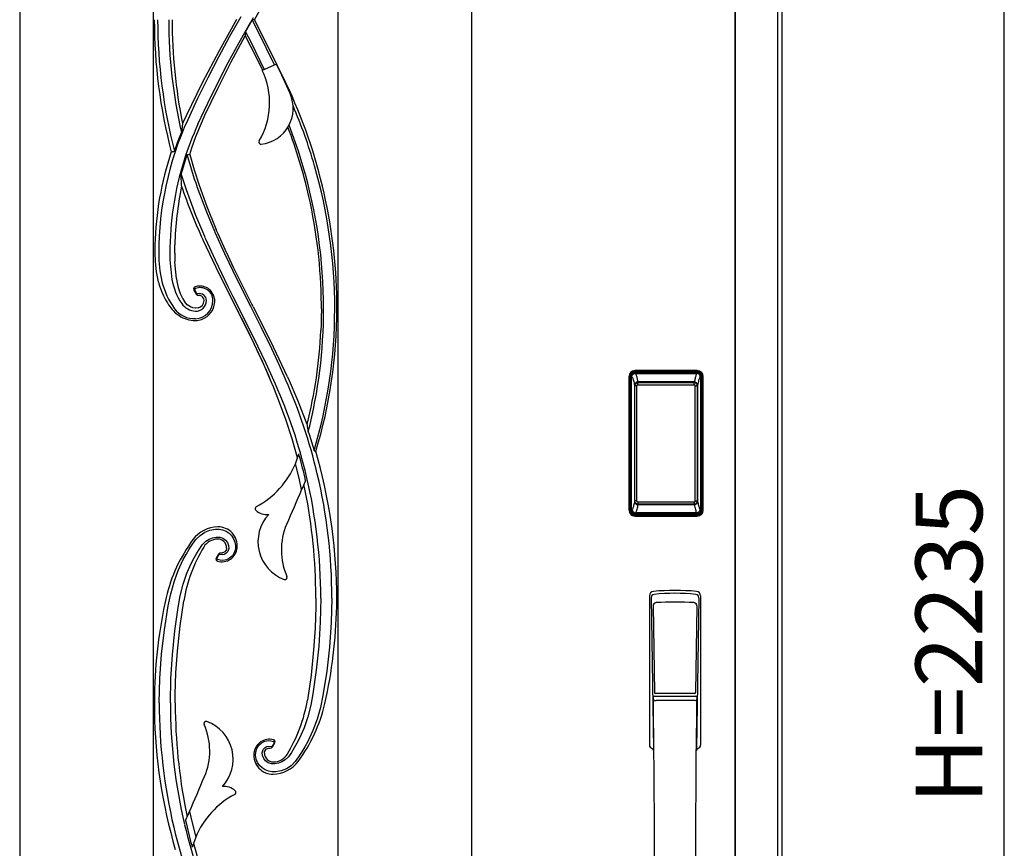
# Model space of a CAD drawing. Extents: x 0 to 27500, y 0 to 20000.
# Drawn here: x 12006 to 12891, y 1745 to 2490 of the extents above; entities that cross this region are included whole.
import ezdxf
from ezdxf.enums import TextEntityAlignment as Align

# ---------------------------------------------------------------- set-up
doc = ezdxf.new("R2010")
doc.units = 0
for name, color, linetype in [('YKK_A1', 4, 'CONTINUOUS'), ('YKK_A2', 3, 'CONTINUOUS'), ('YKK_N1', 2, 'CONTINUOUS')]:
    doc.layers.add(name, color=color, linetype=linetype)

msp = doc.modelspace()

# ---------------------------------------------------------------- linework, layer by layer
at = {"layer": 'YKK_A1'}
for p, q in [((12649.5, 832.25), (12649.5, 3039.25)), ((12006.5, 3011.25), (12006.5, 834.25)), ((12126.5, 3011.25), (12126.5, 834.25)), ((12292.5, 3011.25), (12292.5, 834.25)), ((12412.5, 3011.25), (12412.5, 834.25)), ((12217.47, 2489.75), (12233.34, 2518.21)), ((12201.49, 2490.05), (12185.83, 2461.96)), ((12205.15, 2492.4), (12195.17, 2474.73)), ((12203.7, 2469.49), (12213.81, 2487.4)), ((12209.49, 2479.08), (12215.38, 2489.43)), ((12216.25, 2491.65), (12213.81, 2487.4)), ((12215.38, 2489.43), (12215.39, 2489.39)), ((12215.39, 2489.39), (12220.12, 2480.29)), ((12231.07, 2463.23), (12217.47, 2489.75)), ((12209.49, 2479.08), (12214.46, 2469.36)), ((12220.12, 2480.29), (12235.55, 2449.12)), ((12195.17, 2474.73), (12185.23, 2456.34)), ((12193.93, 2451.4), (12203.7, 2469.49)), ((12196.52, 2451.9), (12209.22, 2475.28)), ((12209.22, 2475.28), (12218.63, 2456.81)), ((12214.46, 2469.36), (12226.38, 2445.13)), ((12185.83, 2461.96), (12170.66, 2433.13)), ((12245.84, 2432.99), (12231.07, 2463.23)), ((12185.23, 2456.34), (12175.65, 2437.75)), ((12184.46, 2428.18), (12196.52, 2451.9)), ((12218.63, 2456.81), (12224.77, 2444.43)), ((12184.53, 2433.15), (12193.93, 2451.4)), ((12237.39, 2449.92), (12224.55, 2444.33)), ((12175.65, 2437.75), (12166.41, 2418.96)), ((12170.66, 2433.13), (12156.02, 2403.55)), ((12173.04, 2404.13), (12184.46, 2428.18)), ((12175.48, 2414.72), (12184.53, 2433.15)), ((12166.41, 2418.96), (12157.55, 2399.99)), ((12166.65, 2395.84), (12175.48, 2414.72)), ((12156.01, 2403.55), (12152.84, 2396.71)), ((12164.97, 2384.8), (12170.73, 2398.99)), ((12170.73, 2398.99), (12173.03, 2404.13)), ((12152.21, 2391.24), (12151.89, 2388.46)), ((12152.53, 2393.88), (12152.21, 2391.24)), ((12152.84, 2396.71), (12152.53, 2393.88)), ((12257.03, 2371.55), (12248.57, 2395.12)), ((12148.44, 2379.48), (12151.89, 2388.46)), ((12161.34, 2374.6), (12164.97, 2384.8)), ((12145.71, 2371.64), (12148.44, 2379.48)), ((12159.43, 2368.7), (12161.34, 2374.6)), ((12156.6, 2368.35), (12151.54, 2351.31)), ((12156.79, 2368.94), (12156.6, 2368.35)), ((12156.79, 2368.94), (12163.44, 2346.92)), ((12159.43, 2368.7), (12163.36, 2354.84)), ((12261.07, 2358.6), (12257.03, 2371.55)), ((12163.36, 2354.84), (12167.71, 2341.18)), ((12156.29, 2336.86), (12151.54, 2351.31)), ((12151.7, 2347.53), (12151.54, 2351.31)), ((12151.87, 2343.87), (12151.7, 2347.53)), ((12163.44, 2346.92), (12164.71, 2343.12)), ((12152.02, 2340.08), (12151.87, 2343.87)), ((12164.9, 2313.74), (12156.29, 2336.86)), ((12164.71, 2343.12), (12165.74, 2340.14)), ((12165.74, 2340.14), (12165.83, 2339.87)), ((12165.83, 2339.87), (12174.3, 2317.17)), ((12167.71, 2341.18), (12174.57, 2322.06)), ((12174.57, 2322.06), (12182.19, 2303.4)), ((12172.77, 2294.97), (12164.9, 2313.74)), ((12174.3, 2317.17), (12181.65, 2299.63)), ((12182.19, 2303.4), (12183.06, 2301.41)), ((12183.24, 2301), (12183.06, 2301.41)), ((12184.87, 2297.32), (12183.24, 2301)), ((12171.68, 2291.01), (12171.04, 2292.39)), ((12173.24, 2293.92), (12172.77, 2294.97)), ((12173.84, 2292.57), (12173.24, 2293.92)), ((12182.47, 2273.6), (12173.84, 2292.57)), ((12181.65, 2299.63), (12181.8, 2299.28)), ((12181.8, 2299.28), (12181.92, 2299.01)), ((12181.92, 2299.01), (12190.59, 2279.84)), ((12192.5, 2280.48), (12184.87, 2297.32)), ((12127.98, 2287.4), (12127.88, 2279.9)), ((12145.88, 2280.31), (12145.97, 2287.4)), ((12185.79, 2261.42), (12171.68, 2291.01)), ((12127.88, 2279.9), (12128.15, 2272.4)), ((12145.88, 2279.9), (12145.88, 2280.31)), ((12145.88, 2279.9), (12146.04, 2272.4)), ((12190.59, 2279.84), (12201.99, 2255.89)), ((12192.63, 2280.2), (12192.5, 2280.48)), ((12198.81, 2267.04), (12192.63, 2280.2)), ((12128.15, 2272.4), (12129.23, 2263.22)), ((12146.24, 2268.51), (12146.04, 2272.4)), ((12147.32, 2257.16), (12146.24, 2268.51)), ((12193.84, 2249.8), (12182.47, 2273.6)), ((12215.09, 2234.28), (12198.81, 2267.04)), ((12129.23, 2263.22), (12131.11, 2254.17)), ((12202.55, 2228.06), (12185.79, 2261.42)), ((12131.11, 2254.17), (12131.14, 2254.05)), ((12131.14, 2254.05), (12131.47, 2252.81)), ((12164.05, 2249.6), (12164.13, 2249.63)), ((12166.43, 2250.21), (12164.13, 2249.63)), ((12169.18, 2250.36), (12166.43, 2250.21)), ((12198.41, 2240.6), (12193.84, 2249.8)), ((12201.99, 2255.89), (12213.92, 2232.2)), ((12163.07, 2246.77), (12163.03, 2246.84)), ((12163.07, 2246.77), (12165.24, 2243)), ((12180.74, 2242.35), (12178.54, 2245.83)), ((12181.76, 2238.36), (12180.74, 2242.35)), ((12204.32, 2228.98), (12198.41, 2240.6)), ((12139.39, 2235.19), (12140.39, 2233.69)), ((12140.39, 2233.69), (12143.6, 2229.42)), ((12156.96, 2233.66), (12154.6, 2236.49)), ((12160.04, 2231.62), (12156.96, 2233.66)), ((12162.17, 2230.85), (12160.04, 2231.62)), ((12164.14, 2230.49), (12162.17, 2230.85)), ((12164.46, 2230.46), (12164.14, 2230.49)), ((12166.99, 2230.71), (12164.48, 2230.45)), ((12172.16, 2237.77), (12172.17, 2237.4)), ((12179.69, 2228.59), (12180.99, 2231.61)), ((12180.99, 2231.61), (12181.81, 2236.25)), ((12181.82, 2237.4), (12181.76, 2238.36)), ((12181.81, 2236.25), (12181.82, 2237.37)), ((12213.92, 2232.2), (12223.52, 2213.25)), ((12215.67, 2233.16), (12215.09, 2234.28)), ((12215.7, 2233.12), (12215.67, 2233.16)), ((12216.34, 2231.88), (12215.7, 2233.12)), ((12216.34, 2231.88), (12231, 2202.8)), ((12277.68, 2229.9), (12277.66, 2233.98)), ((12143.6, 2229.42), (12144.09, 2228.82)), ((12144.09, 2228.82), (12144.51, 2228.33)), ((12144.51, 2228.33), (12146.3, 2226.49)), ((12146.3, 2226.49), (12149.7, 2223.81)), ((12170.01, 2220.4), (12173, 2221.75)), ((12173, 2221.75), (12175.06, 2223.13)), ((12175.06, 2223.13), (12176.91, 2224.79)), ((12176.91, 2224.79), (12179.69, 2228.59)), ((12202.55, 2228.06), (12203.26, 2226.68)), ((12203.26, 2226.68), (12202.55, 2228.06)), ((12203.29, 2226.63), (12203.26, 2226.68)), ((12203.27, 2226.68), (12203.26, 2226.68)), ((12203.27, 2226.67), (12203.27, 2226.68)), ((12203.27, 2226.66), (12203.27, 2226.67)), ((12203.28, 2226.66), (12203.27, 2226.66)), ((12203.28, 2226.65), (12203.28, 2226.66)), ((12203.29, 2226.64), (12203.28, 2226.65)), ((12203.28, 2226.65), (12203.28, 2226.65)), ((12203.29, 2226.63), (12203.29, 2226.64)), ((12203.83, 2225.58), (12203.29, 2226.63)), ((12215.16, 2202.88), (12203.83, 2225.58)), ((12205.04, 2227.6), (12204.32, 2228.98)), ((12216.77, 2204.33), (12205.04, 2227.6)), ((12277.6, 2221.41), (12277.44, 2215.64)), ((12277.61, 2221.96), (12277.6, 2221.41)), ((12277.68, 2229.9), (12277.61, 2221.96)), ((12223.52, 2213.25), (12232.78, 2194.14)), ((12277.44, 2215.64), (12277.24, 2210.57)), ((12227.97, 2180.83), (12216.77, 2204.33)), ((12225.85, 2179.89), (12215.16, 2202.88)), ((12232.15, 2200.47), (12231, 2202.8)), ((12247.24, 2168.86), (12232.15, 2200.47)), ((12232.78, 2194.14), (12239.66, 2179.35)), ((12233.77, 2161.67), (12225.85, 2179.89)), ((12236.37, 2162.29), (12227.97, 2180.83)), ((12239.66, 2179.35), (12244.93, 2167.67)), ((12247.24, 2168.86), (12247.92, 2167.41)), ((12233.96, 2161.22), (12233.77, 2161.67)), ((12240.14, 2145.86), (12233.96, 2161.22)), ((12244.93, 2167.67), (12245.26, 2166.92)), ((12245.26, 2166.92), (12245.52, 2166.34)), ((12247.92, 2167.41), (12248.01, 2167.2)), ((12256.86, 2146.84), (12248.01, 2167.2)), ((12245.79, 2130.32), (12240.14, 2145.86)), ((12264.81, 2125.89), (12256.86, 2146.84)), ((12251.35, 2113.21), (12245.79, 2130.32)), ((12265.92, 2119.26), (12266.57, 2117.3)), ((12266.57, 2117.3), (12271.18, 2102.53)), ((12256.28, 2095.88), (12251.35, 2113.21)), ((12254.31, 2090.64), (12257.43, 2099.61)), ((12271.18, 2102.53), (12271.67, 2101.9)), ((12271.67, 2101.9), (12272.12, 2101.54)), ((12272.12, 2101.54), (12272.48, 2101.53)), ((12272.48, 2101.53), (12272.61, 2101.67)), ((12257.57, 2077.71), (12254.31, 2090.64)), ((12259.88, 2067.4), (12257.57, 2077.71)), ((12263.43, 2075.7), (12260.88, 2069.68)), ((12261.94, 2072.13), (12261.94, 2072.14)), ((12263.43, 2075.7), (12262.7, 2078.93)), ((12260.88, 2069.68), (12259.88, 2067.4)), ((12168.58, 2026.31), (12172.82, 2029.08)), ((12172.82, 2029.08), (12177.47, 2030.93)), ((12177.47, 2030.93), (12182.35, 2031.85)), ((12182.35, 2031.85), (12185.67, 2031.9)), ((12185.67, 2031.9), (12188.92, 2031.33)), ((12188.92, 2031.33), (12191.95, 2030.12)), ((12191.95, 2030.12), (12194.65, 2028.33)), ((12194.65, 2028.33), (12196.94, 2026.02)), ((12158.85, 2013.83), (12161.77, 2018.33)), ((12161.77, 2018.33), (12164.89, 2022.66)), ((12164.89, 2022.66), (12168.58, 2026.31)), ((12168.28, 2014.38), (12170.92, 2018.19)), ((12170.92, 2018.19), (12173.76, 2020.98)), ((12173.76, 2020.98), (12176.78, 2022.89)), ((12176.78, 2022.89), (12179.92, 2024.09)), ((12179.92, 2024.09), (12183.11, 2024.68)), ((12183.11, 2024.68), (12186.3, 2024.6)), ((12186.3, 2024.6), (12189.14, 2023.64)), ((12189.14, 2023.64), (12191.47, 2021.95)), ((12191.47, 2021.95), (12193.19, 2019.72)), ((12193.19, 2019.72), (12194.18, 2017.14)), ((12196.94, 2026.02), (12198.72, 2023.3)), ((12198.72, 2023.3), (12199.9, 2020.29)), ((12199.9, 2020.29), (12200.47, 2017.09)), ((12153.55, 2004.48), (12156.11, 2009.21)), ((12156.11, 2009.21), (12158.85, 2013.83)), ((12163.3, 2006), (12165.74, 2010.28)), ((12165.74, 2010.28), (12168.28, 2014.38)), ((12185.25, 2009.43), (12183.19, 2005.87)), ((12185.25, 2009.44), (12185.25, 2009.43)), ((12188.59, 2008.76), (12186.47, 2008.99)), ((12188.28, 2010.39), (12187.25, 2010.42)), ((12188.93, 2010.49), (12188.28, 2010.39)), ((12190.27, 2009.1), (12188.59, 2008.76)), ((12189.71, 2010.74), (12188.93, 2010.49)), ((12190.92, 2011.5), (12189.71, 2010.74)), ((12191.81, 2009.9), (12190.27, 2009.1)), ((12191.84, 2012.59), (12190.92, 2011.5)), ((12193.58, 2011.84), (12191.81, 2009.9)), ((12191.95, 2012.78), (12191.84, 2012.59)), ((12191.98, 2012.85), (12191.95, 2012.78)), ((12192.38, 2013.91), (12191.98, 2012.85)), ((12192.51, 2015.04), (12192.38, 2013.91)), ((12192.51, 2015.1), (12192.51, 2015.04)), ((12194.41, 2014.38), (12193.58, 2011.84)), ((12194.18, 2017.14), (12194.41, 2014.38)), ((12199.38, 2010.72), (12197.64, 2007.98)), ((12200.34, 2013.83), (12199.38, 2010.72)), ((12200.47, 2017.09), (12200.34, 2013.83)), ((12149, 1994.67), (12153.55, 2004.48)), ((12156.84, 1992.17), (12160.99, 2001.54)), ((12160.99, 2001.54), (12163.3, 2006)), ((12183.83, 2005.87), (12184.49, 2007.03)), ((12186.67, 2003.85), (12184.33, 2004.44)), ((12184.49, 2007.03), (12185.12, 2008.12)), ((12185.12, 2008.12), (12185.33, 2008.5)), ((12189.08, 2003.74), (12186.67, 2003.85)), ((12192.29, 2004.35), (12189.08, 2003.74)), ((12195.21, 2005.8), (12192.29, 2004.35)), ((12197.64, 2007.98), (12195.21, 2005.8)), ((12145.21, 1984.43), (12149, 1994.67)), ((12153.41, 1982.27), (12156.84, 1992.17)), ((12142.27, 1973.84), (12145.21, 1984.43)), ((12140.06, 1963.07), (12142.27, 1973.84)), ((12150.79, 1972.01), (12153.41, 1982.27)), ((12272.68, 1969.9), (12272.62, 1977.4)), ((12291.48, 1969.9), (12291.42, 1977.4)), ((12148.92, 1961.55), (12150.79, 1972.01)), ((12150.65, 1944.9), (12153.92, 1967.33)), ((12272.68, 1969.9), (12272.63, 1962.4)), ((12277.08, 1969.9), (12276.63, 1948.14)), ((12287.08, 1969.9), (12286.57, 1947.85)), ((12291.41, 1962.4), (12291.48, 1969.9)), ((12136.51, 1941.4), (12140.06, 1963.07)), ((12145.89, 1940.39), (12148.92, 1961.55)), ((12272.63, 1962.4), (12272.02, 1942.87)), ((12276.63, 1948.14), (12275.3, 1926.52)), ((12286.57, 1947.85), (12285.04, 1925.91)), ((12133.96, 1919.59), (12136.51, 1941.4)), ((12143.7, 1918.98), (12145.89, 1940.39)), ((12148.27, 1922.04), (12150.65, 1944.9)), ((12272.02, 1942.87), (12270.73, 1923.46)), ((12146.98, 1902.63), (12148.27, 1922.04)), ((12270.73, 1923.46), (12268.35, 1900.6)), ((12275.3, 1926.52), (12273.11, 1905.11)), ((12285.04, 1925.91), (12282.49, 1904.1)), ((12132.43, 1897.65), (12133.96, 1919.59)), ((12142.37, 1897.36), (12143.7, 1918.98)), ((12273.11, 1905.11), (12270.08, 1883.95)), ((12282.49, 1904.1), (12278.94, 1882.43)), ((12131.92, 1875.6), (12132.43, 1897.65)), ((12141.92, 1875.6), (12142.37, 1897.36)), ((12146.37, 1883.1), (12146.98, 1902.63)), ((12268.35, 1900.6), (12265.08, 1878.17)), ((12127.59, 1883.1), (12127.52, 1875.6)), ((12146.32, 1875.6), (12146.37, 1883.1)), ((12270.08, 1883.95), (12268.21, 1873.49)), ((12278.94, 1882.43), (12276.73, 1871.66)), ((12127.52, 1875.6), (12127.58, 1868.1)), ((12146.32, 1875.6), (12146.38, 1868.1)), ((12268.21, 1873.49), (12265.59, 1863.23)), ((12276.73, 1871.66), (12273.79, 1861.07)), ((12265.59, 1863.23), (12262.16, 1853.33)), ((12273.79, 1861.07), (12270, 1850.83)), ((12262.16, 1853.33), (12258.01, 1843.96)), ((12270, 1850.83), (12265.45, 1841.02)), ((12223.79, 1839.7), (12226.71, 1841.15)), ((12226.71, 1841.15), (12229.92, 1841.76)), ((12229.92, 1841.76), (12232.33, 1841.65)), ((12232.33, 1841.65), (12234.67, 1841.06)), ((12258.01, 1843.96), (12255.7, 1839.5)), ((12265.45, 1841.02), (12262.89, 1836.29)), ((12218.66, 1831.66), (12219.62, 1834.78)), ((12219.62, 1834.78), (12221.36, 1837.52)), ((12221.36, 1837.52), (12223.79, 1839.7)), ((12224.59, 1831.12), (12225.42, 1833.66)), ((12225.42, 1833.66), (12227.19, 1835.6)), ((12226.62, 1831.59), (12227.02, 1832.65)), ((12227.02, 1832.65), (12227.05, 1832.72)), ((12227.05, 1832.72), (12227.16, 1832.91)), ((12227.16, 1832.91), (12228.08, 1834)), ((12227.19, 1835.6), (12228.73, 1836.4)), ((12228.08, 1834), (12229.29, 1834.76)), ((12228.73, 1836.4), (12230.41, 1836.74)), ((12229.29, 1834.76), (12230.07, 1835.01)), ((12230.07, 1835.01), (12230.72, 1835.11)), ((12230.41, 1836.74), (12232.53, 1836.51)), ((12230.72, 1835.11), (12231.75, 1835.08)), ((12233.88, 1837.38), (12233.67, 1837)), ((12233.75, 1836.07), (12235.81, 1839.63)), ((12233.75, 1836.06), (12233.75, 1836.07)), ((12234.51, 1838.46), (12233.88, 1837.38)), ((12235.17, 1839.63), (12234.51, 1838.46)), ((12253.26, 1835.22), (12250.72, 1831.12)), ((12255.7, 1839.5), (12253.26, 1835.22)), ((12262.89, 1836.29), (12260.15, 1831.67)), ((12218.53, 1828.41), (12218.66, 1831.66)), ((12219.1, 1825.21), (12218.53, 1828.41)), ((12220.28, 1822.2), (12219.1, 1825.21)), ((12224.82, 1828.36), (12224.59, 1831.12)), ((12225.81, 1825.78), (12224.82, 1828.36)), ((12227.53, 1823.55), (12225.81, 1825.78)), ((12226.49, 1830.46), (12226.62, 1831.59)), ((12226.49, 1830.4), (12226.49, 1830.46)), ((12229.86, 1821.86), (12227.53, 1823.55)), ((12245.24, 1824.52), (12242.22, 1822.61)), ((12248.08, 1827.31), (12245.24, 1824.52)), ((12250.72, 1831.12), (12248.08, 1827.31)), ((12257.23, 1827.17), (12254.11, 1822.84)), ((12260.15, 1831.67), (12257.23, 1827.17)), ((12222.06, 1819.48), (12220.28, 1822.2)), ((12224.35, 1817.17), (12222.06, 1819.48)), ((12227.05, 1815.38), (12224.35, 1817.17)), ((12230.08, 1814.17), (12227.05, 1815.38)), ((12232.7, 1820.9), (12229.86, 1821.86)), ((12235.89, 1820.82), (12232.7, 1820.9)), ((12239.08, 1821.4), (12235.89, 1820.82)), ((12241.53, 1814.57), (12236.65, 1813.65)), ((12242.22, 1822.61), (12239.08, 1821.4)), ((12246.18, 1816.42), (12241.53, 1814.57)), ((12250.42, 1819.19), (12246.18, 1816.42)), ((12254.11, 1822.84), (12250.42, 1819.19)), ((12233.33, 1813.6), (12230.08, 1814.17)), ((12236.65, 1813.65), (12233.33, 1813.6)), ((12155.57, 1769.8), (12158.12, 1775.81)), ((12157.06, 1773.37), (12157.06, 1773.36)), ((12158.12, 1775.81), (12159.11, 1778.1)), ((12159.11, 1778.1), (12161.43, 1767.79)), ((12155.57, 1769.8), (12156.3, 1766.57)), ((12161.43, 1767.79), (12164.69, 1754.86)), ((12164.69, 1754.86), (12161.57, 1745.89)), ((12162.72, 1749.62), (12167.65, 1732.29))]:
    msp.add_line(p, q, dxfattribs=at)
for centre, radius, start, end in [((12597, 2489.9), 469.52, 180, 194.6696), ((12596.83, 2489.86), 466.35, 179.99519, 194.68414), ((12596.91, 2489.86), 456.43, 179.99564, 192.83669), ((12612.09, 2489.9), 468.61, 180.00014, 191.47076), ((12217.72, 2481.2), 8.55, 91.68048, 105.88939), ((12262.56, 2473.32), 53.38, 173.81097, 177.89638), ((12163.75, 2415.27), 67.38, 329.31211, 25.54195), ((11389.03, 2044.94), 940.06, 23.7411, 25.51873), ((11818.88, 2229.9), 472.8, 359.99994, 25.43859), ((12219.67, 2410.27), 32.64, 277.02783, 23.7411), ((11825.49, 2229.95), 464.18, 16.09094, 23.17255), ((12421.51, 2279.81), 290.03, 155.52028, 179.98267), ((12421.76, 2279.68), 280.31, 155.51843, 162.55582), ((11818.53, 2229.78), 459.16, 12.71115, 20.86871), ((12223.42, 2379.86), 2, 149.31211, 277.02783), ((12413.7, 2279.9), 285.82, 161.41529, 178.49636), ((12420.95, 2279.92), 279.47, 162.55159, 180.0035), ((12138.23, 2398.13), 27.52, 279.54081, 285.78275), ((12160.42, 2394.19), 25.51, 261.82285, 267.76343), ((11825.67, 2229.94), 454.01, 359.99496, 16.46232), ((11825.62, 2229.93), 464.06, 359.99589, 16.09705), ((12443.68, 2279.9), 297.8, 168.34126, 178.55689), ((12596.89, 2489.85), 469.4, 198.60673, 204.87631), ((11818.44, 2229.85), 459.24, 0.51509, 12.70022), ((12243.08, 2279.84), 111.6, 179.97104, 193.03757), ((12287.95, 2279.85), 146.47, 179.98094, 189.21192), ((12198.93, 2263.71), 52.03, 187.22845, 211.55116), ((12193.18, 2269.96), 64.04, 195.53492, 212.88295), ((12198.55, 2269.5), 65.89, 193.01098, 216.77708), ((12195.69, 2264.88), 53.01, 189.20526, 214.72854), ((12164.71, 2247.79), 1.93, 110.10802, 209.53044), ((12164.38, 2247.97), 1.58, 127.62859, 175.77321), ((12164.79, 2247.26), 0.997, 111.6153, 209.6501), ((12168.67, 2237.42), 11.58, 359.85189, 111.52191), ((12168.52, 2237.08), 13.3, 41.14115, 87.16546), ((12166.97, 2244.01), 2, 210.12083, 275.78574), ((12166.38, 2244.49), 1, 209.79033, 282.54114), ((12168, 2237.35), 6.32, 0.51684, 102.75415), ((12167.64, 2237.51), 4.53, 57.26786, 95.89047), ((12167.66, 2237.53), 4.51, 3.09009, 57.41959), ((12165.16, 2243.73), 15.86, 214.78235, 267.55558), ((12164.87, 2237.32), 9.45, 267.61621, 0.48182), ((12163.89, 2237.45), 16.36, 272.0735, 359.77635), ((12165.03, 2237.58), 7.14, 285.98756, 358.56866), ((12163.68, 2243.43), 22.34, 216.76948, 272.05976), ((12164.2, 2245.68), 26.24, 236.43799, 270.61011), ((11382.85, 1802.02), 923.81, 22.91205, 27.29001), ((11828.14, 2229.9), 451.54, 345.8167, 359.99996), ((11841.91, 2229.91), 447.76, 343.47245, 359.99888), ((11850.79, 2229.93), 440.89, 343.08745, 359.99649), ((12164.28, 2237.05), 17.61, 270.64765, 288.99653), ((11850.86, 2229.9), 426.82, 345.89526, 357.40374), ((11801.83, 1969.82), 475.26, 13.3198, 23.89034), ((11802.42, 1970.01), 484.64, 13.31988, 23.89728), ((12328.76, 2133.17), 64.37, 186.48994, 192.48181), ((11795.6, 1970.93), 479.42, 13.01899, 15.57006), ((11821.94, 1969.9), 469.54, 0.91576, 16.29823), ((12182.77, 2120.49), 77.52, 298.06301, 337.35109), ((11802.12, 1969.91), 484.96, 359.99936, 13.32423), ((11780.63, 1969.9), 492.05, 0.87336, 11.99201), ((11802.11, 1969.9), 474.97, 359.99951, 13.31731), ((16365.73, 275.78), 4479.72, 156.42563, 156.8615), ((12220.18, 2050.32), 2, 118.06301, 227.08916), ((12228.58, 2059.35), 14.34, 227.08916, 276.91095), ((12256.92, 2020.51), 36.25, 137.24217, 249.47797), ((12300.23, 2013.1), 58.56, 156.8615, 204.02986), ((12185.16, 2005.35), 28.57, 91.27579, 143.28661), ((12184.92, 2016.8), 17.13, 354.31145, 91.33409), ((12273.42, 1939.51), 138.69, 143.28069, 167.1135), ((12184.53, 2008.13), 14.75, 90.02964, 148.75323), ((12184.54, 2014.91), 7.97, 1.39157, 90.14517), ((12288.83, 1944.77), 136.78, 148.72838, 170.50691), ((12188.03, 2016.48), 14, 254.92132, 354.32366), ((12186.98, 2008.44), 2, 82.17509, 149.89239), ((12186.21, 2008.02), 1, 75.09452, 151.47406), ((12184.91, 2004.88), 1.98, 149.96628, 254.49581), ((12184.67, 2005.37), 0.984, 149.06833, 249.67675), ((12244.91, 1988.44), 2, 249.47797, 24.02986), ((12553.17, 1875.58), 425.65, 167.1228, 178.9878), ((11865.83, 1969.92), 425.65, 347.1228, 358.9878), ((12130.17, 1900.73), 136.78, 328.72838, 350.50691), ((12597.06, 1875.6), 469.54, 180.91576, 196.29823), ((12616.88, 1875.59), 484.96, 179.99936, 193.32423), ((12616.89, 1875.6), 474.97, 179.99951, 193.31731), ((12638.37, 1875.6), 492.05, 180.87336, 191.99201), ((12145.58, 1905.99), 138.69, 323.28069, 347.1135), ((12174.09, 1857.06), 2, 69.47797, 204.02986), ((12162.08, 1824.99), 36.25, 317.24217, 69.47797), ((12118.77, 1832.4), 58.56, 336.8615, 24.02986), ((12230.97, 1829.01), 14, 74.92132, 174.32366), ((12234.09, 1840.62), 1.98, 329.96628, 74.49581), ((12234.33, 1840.13), 0.984, 329.06833, 69.67675), ((12232.02, 1837.06), 2, 262.17509, 329.89239), ((12232.79, 1837.48), 1, 255.09452, 331.47406), ((12234.08, 1828.7), 17.13, 174.31145, 271.33409), ((12234.46, 1830.59), 7.97, 181.39157, 270.14517), ((12234.47, 1837.37), 14.75, 270.02964, 328.75323), ((12233.84, 1840.15), 28.57, 271.27579, 323.28661), ((8053.27, 3569.72), 4479.72, 336.42563, 336.8615), ((12190.42, 1786.15), 14.34, 47.08916, 96.91095), ((12198.82, 1795.18), 2, 298.06301, 47.08916), ((12236.23, 1725.01), 77.52, 118.06301, 157.35109), ((12616.58, 1875.48), 484.64, 193.31988, 203.89728), ((12617.17, 1875.68), 475.26, 193.3198, 203.89034), ((12623.4, 1874.57), 479.42, 193.01899, 195.57006)]:
    msp.add_arc(centre, radius, start, end, dxfattribs=at)
msp.add_ellipse((12051.27, 2279.9), major_axis=(538.42, -925.44), ratio=0.075622, start_param=1.488055, end_param=1.491054, dxfattribs=at)
at = {"layer": 'YKK_A2', "linetype": 'ByBlock', "lineweight": -2}
for p, q in [((12649.5, 3149.25), (12649.5, 825.75)), ((12687.5, 3149.25), (12687.5, 825.75)), ((12691.5, 3149.25), (12691.5, 825.75))]:
    msp.add_line(p, q, dxfattribs=at)
at = {"layer": 'YKK_A2'}
for p, q in [((12554.2, 2048.92), (12554.2, 2169.12)), ((12555.39, 2169.12), (12554.2, 2169.12)), ((12554.41, 2048.92), (12554.41, 2169.12)), ((12555.39, 2048.92), (12555.39, 2169.12)), ((12556, 2169.12), (12556, 2048.92)), ((12556.41, 2169.25), (12556.74, 2168.92)), ((12556.41, 2048.58), (12556.41, 2169.25)), ((12559.4, 2172.24), (12559.73, 2171.91)), ((12615.6, 2172.24), (12559.4, 2172.24)), ((12559.5, 2173.23), (12559.5, 2174.42)), ((12615.5, 2174.42), (12559.5, 2174.42)), ((12615.5, 2174.22), (12559.5, 2174.22)), ((12559.5, 2173.23), (12615.5, 2173.23)), ((12615.5, 2172.62), (12559.5, 2172.62)), ((12559.73, 2171.91), (12615.27, 2171.91)), ((12615.6, 2172.24), (12615.27, 2171.91)), ((12615.5, 2173.23), (12615.5, 2174.42)), ((12618.59, 2169.25), (12618.26, 2168.92)), ((12618.59, 2048.58), (12618.59, 2169.25)), ((12619, 2169.12), (12619, 2048.92)), ((12619.61, 2048.92), (12619.61, 2169.12)), ((12619.61, 2169.12), (12620.8, 2169.12)), ((12620.59, 2048.92), (12620.59, 2169.12)), ((12620.8, 2048.92), (12620.8, 2169.12)), ((12559.18, 2161.02), (12559.18, 2057.06)), ((12559.18, 2161.02), (12559.33, 2161.02)), ((12559.3, 2057.25), (12559.3, 2160.6)), ((12559.33, 2160.6), (12559.3, 2160.6)), ((12559.33, 2057.25), (12559.33, 2160.6)), ((12561.22, 2160.6), (12559.33, 2160.6)), ((12559.99, 2162.77), (12559.84, 2162.52)), ((12559.97, 2162.48), (12560.06, 2162.58)), ((12560.06, 2162.58), (12560.03, 2162.6)), ((12560.06, 2162.58), (12560.22, 2162.73)), ((12561.22, 2057.25), (12561.22, 2160.6)), ((12562.08, 2164.18), (12562.08, 2163.91)), ((12612.92, 2164.18), (12562.08, 2164.18)), ((12562.08, 2163.91), (12612.92, 2163.91)), ((12562.2, 2163.57), (12562.2, 2163.63)), ((12562.2, 2163.63), (12612.8, 2163.63)), ((12562.2, 2163.57), (12562.2, 2163.49)), ((12562.2, 2163.57), (12612.8, 2163.57)), ((12562.2, 2161.7), (12562.2, 2163.49)), ((12612.8, 2163.49), (12562.2, 2163.49)), ((12562.2, 2161.7), (12612.8, 2161.7)), ((12612.8, 2163.57), (12612.8, 2163.63)), ((12612.8, 2163.57), (12612.8, 2163.49)), ((12612.8, 2161.7), (12612.8, 2163.49)), ((12612.92, 2164.18), (12612.92, 2163.91)), ((12613.78, 2057.25), (12613.78, 2160.6)), ((12613.78, 2160.6), (12615.7, 2160.6)), ((12614.94, 2162.58), (12614.78, 2162.73)), ((12614.94, 2162.58), (12614.97, 2162.6)), ((12615.03, 2162.48), (12614.94, 2162.58)), ((12615.01, 2162.77), (12615.16, 2162.52)), ((12615.82, 2161.02), (12615.67, 2161.02)), ((12615.67, 2057.25), (12615.67, 2160.6)), ((12615.7, 2160.6), (12615.7, 2057.25)), ((12615.82, 2161.02), (12615.82, 2057.06)), ((12559.18, 2057.06), (12559.31, 2057.06)), ((12561.22, 2057.25), (12559.3, 2057.25)), ((12560.06, 2055.26), (12560.03, 2055.24)), ((12560.23, 2055.1), (12560.06, 2055.26)), ((12560.06, 2055.21), (12560.09, 2055.17)), ((12612.92, 2054.16), (12562.08, 2054.16)), ((12562.08, 2053.89), (12562.08, 2054.16)), ((12562.08, 2053.89), (12612.92, 2053.89)), ((12612.8, 2056.15), (12562.2, 2056.15)), ((12562.2, 2056.15), (12562.2, 2054.36)), ((12562.2, 2054.36), (12612.8, 2054.36)), ((12562.2, 2054.36), (12562.2, 2054.27)), ((12612.8, 2054.27), (12562.2, 2054.27)), ((12562.2, 2054.27), (12562.2, 2054.22)), ((12612.8, 2054.22), (12562.2, 2054.22)), ((12612.8, 2056.15), (12612.8, 2054.36)), ((12612.8, 2054.36), (12612.8, 2054.27)), ((12612.8, 2054.27), (12612.8, 2054.22)), ((12612.92, 2053.89), (12612.92, 2054.16)), ((12613.78, 2057.25), (12615.7, 2057.25)), ((12614.77, 2055.1), (12614.94, 2055.26)), ((12614.94, 2055.21), (12614.91, 2055.17)), ((12614.94, 2055.26), (12614.97, 2055.24)), ((12615.82, 2057.06), (12615.69, 2057.06)), ((12555.39, 2048.92), (12554.2, 2048.92)), ((12557.03, 2049.52), (12556.41, 2048.58)), ((12560.02, 2046.54), (12559.39, 2045.59)), ((12561.96, 2045.59), (12559.39, 2045.59)), ((12559.5, 2045.42), (12615.5, 2045.42)), ((12615.5, 2044.81), (12559.5, 2044.81)), ((12559.5, 2044.81), (12559.5, 2043.62)), ((12614.98, 2046.54), (12560.02, 2046.54)), ((12561.67, 2051.7), (12561.43, 2050.64)), ((12562.46, 2045.65), (12562.49, 2045.92)), ((12562.99, 2045.98), (12567.01, 2045.98)), ((12567.54, 2045.65), (12567.51, 2045.92)), ((12568.04, 2045.59), (12606.96, 2045.59)), ((12607.46, 2045.65), (12607.49, 2045.92)), ((12612.01, 2045.98), (12607.99, 2045.98)), ((12612.54, 2045.65), (12612.51, 2045.92)), ((12613.04, 2045.59), (12615.61, 2045.59)), ((12613.33, 2051.7), (12613.57, 2050.64)), ((12614.98, 2046.54), (12615.61, 2045.59)), ((12615.5, 2044.81), (12615.5, 2043.62)), ((12617.97, 2049.52), (12618.59, 2048.58)), ((12619.61, 2048.92), (12620.8, 2048.92)), ((12559.5, 2043.83), (12615.5, 2043.83)), ((12559.5, 2043.62), (12615.5, 2043.62))]:
    msp.add_line(p, q, dxfattribs=at)
at = {"layer": 'YKK_A2', "linetype": 'Continuous'}
for p, q in [((12572.5, 1971.92), (12572.5, 1837.75)), ((12574.09, 1970.1), (12576.31, 1834.33)), ((12616.91, 1970.1), (12614.69, 1834.33)), ((12618.5, 1971.92), (12618.5, 1837.75)), ((12575.78, 1962.8), (12576.94, 1884.92)), ((12615.22, 1962.8), (12614.06, 1884.92)), ((12576.01, 1880.83), (12576.05, 1877.78)), ((12576.32, 1877.48), (12577.3, 1877.72)), ((12576.76, 1881.72), (12614.24, 1881.72)), ((12577.3, 1877.72), (12578.58, 1877.74)), ((12613.16, 1884.02), (12577.84, 1884.02)), ((12612.42, 1877.74), (12578.58, 1877.74)), ((12613.7, 1877.72), (12612.42, 1877.74)), ((12614.68, 1877.48), (12613.7, 1877.72)), ((12614.99, 1880.83), (12614.95, 1877.78))]:
    msp.add_line(p, q, dxfattribs=at)
at = {"layer": 'YKK_A2'}
for points in [[(12559.4, 2172.24), (12559.06, 2172.22), (12558.73, 2172.17), (12558.41, 2172.07), (12558.1, 2171.95), (12557.81, 2171.78), (12557.53, 2171.59), (12557.28, 2171.37), (12557.06, 2171.12), (12556.87, 2170.85), (12556.71, 2170.55), (12556.58, 2170.24), (12556.48, 2169.92), (12556.43, 2169.59), (12556.41, 2169.25)], [(12556.74, 2168.92), (12556.76, 2169.26), (12556.82, 2169.59), (12556.91, 2169.91), (12557.04, 2170.22), (12557.2, 2170.51), (12557.4, 2170.78), (12557.62, 2171.03), (12557.87, 2171.25), (12558.14, 2171.45), (12558.44, 2171.61), (12558.74, 2171.74), (12559.07, 2171.83), (12559.39, 2171.89), (12559.73, 2171.91)], [(12556.74, 2168.92), (12556.99, 2168.62), (12557.24, 2168.2), (12557.49, 2167.67), (12557.74, 2167.04), (12557.99, 2166.29), (12558.23, 2165.45), (12558.47, 2164.49), (12558.71, 2163.44), (12558.95, 2162.28), (12559.18, 2161.02)], [(12559.73, 2171.91), (12559.99, 2171.57), (12560.25, 2171.13), (12560.48, 2170.61), (12560.71, 2170.03), (12560.91, 2169.39), (12561.11, 2168.72), (12561.29, 2168.02), (12561.47, 2167.29), (12561.63, 2166.55), (12561.79, 2165.79), (12561.94, 2165), (12562.08, 2164.18)], [(12615.27, 2171.91), (12615.01, 2171.57), (12614.75, 2171.13), (12614.52, 2170.61), (12614.29, 2170.03), (12614.09, 2169.39), (12613.89, 2168.72), (12613.71, 2168.02), (12613.53, 2167.29), (12613.37, 2166.55), (12613.21, 2165.79), (12613.06, 2165), (12612.92, 2164.18)], [(12618.26, 2168.92), (12618.24, 2169.26), (12618.18, 2169.59), (12618.09, 2169.91), (12617.96, 2170.22), (12617.8, 2170.51), (12617.6, 2170.78), (12617.38, 2171.03), (12617.13, 2171.25), (12616.86, 2171.45), (12616.56, 2171.61), (12616.26, 2171.74), (12615.93, 2171.83), (12615.61, 2171.89), (12615.27, 2171.91)], [(12615.6, 2172.24), (12615.94, 2172.22), (12616.27, 2172.17), (12616.59, 2172.07), (12616.9, 2171.95), (12617.19, 2171.78), (12617.47, 2171.59), (12617.72, 2171.37), (12617.94, 2171.12), (12618.13, 2170.85), (12618.29, 2170.55), (12618.42, 2170.24), (12618.52, 2169.92), (12618.57, 2169.59), (12618.59, 2169.25)], [(12618.26, 2168.92), (12618.01, 2168.62), (12617.76, 2168.2), (12617.51, 2167.67), (12617.26, 2167.04), (12617.01, 2166.29), (12616.77, 2165.45), (12616.53, 2164.49), (12616.29, 2163.44), (12616.05, 2162.28), (12615.82, 2161.02)], [(12562.08, 2164.18), (12561.78, 2164.17), (12561.49, 2164.12), (12561.21, 2164.04), (12560.93, 2163.93), (12560.67, 2163.79), (12560.41, 2163.62), (12560.18, 2163.41), (12559.96, 2163.18), (12559.76, 2162.93), (12559.59, 2162.65), (12559.45, 2162.36), (12559.34, 2162.07), (12559.26, 2161.78), (12559.21, 2161.5), (12559.18, 2161.25), (12559.18, 2161.02)], [(12559.3, 2160.6), (12559.31, 2160.75), (12559.34, 2161.07), (12559.4, 2161.38), (12559.49, 2161.67), (12559.62, 2161.96), (12559.76, 2162.23), (12559.94, 2162.48), (12560.03, 2162.6)], [(12559.33, 2160.6), (12559.34, 2160.83), (12559.37, 2161.05), (12559.4, 2161.26), (12559.45, 2161.45), (12559.51, 2161.63), (12559.58, 2161.8), (12559.65, 2161.96), (12559.72, 2162.1), (12559.8, 2162.24), (12559.88, 2162.36), (12559.97, 2162.48)], [(12559.84, 2162.52), (12559.72, 2162.25), (12559.62, 2161.98), (12559.61, 2161.94)], [(12562.08, 2163.91), (12561.81, 2163.9), (12561.55, 2163.85), (12561.29, 2163.78), (12561.05, 2163.68), (12560.81, 2163.55), (12560.58, 2163.4), (12560.37, 2163.21), (12560.17, 2163), (12559.99, 2162.77)], [(12560.03, 2162.6), (12560.17, 2162.75), (12560.44, 2162.99), (12560.73, 2163.2), (12561.04, 2163.37), (12561.36, 2163.49), (12561.69, 2163.58), (12562.02, 2163.62), (12562.2, 2163.63)], [(12560.06, 2162.58), (12560.24, 2162.77), (12560.43, 2162.94), (12560.63, 2163.09), (12560.83, 2163.21), (12561.03, 2163.31), (12561.24, 2163.4), (12561.45, 2163.47), (12561.68, 2163.52), (12561.93, 2163.56), (12562.2, 2163.57)], [(12560.22, 2162.73), (12560.39, 2162.87), (12560.58, 2163), (12560.77, 2163.12), (12560.99, 2163.22), (12561.21, 2163.31), (12561.45, 2163.39), (12561.69, 2163.44), (12561.95, 2163.47), (12562.2, 2163.49)], [(12561.22, 2160.6), (12561.22, 2160.71), (12561.24, 2160.82), (12561.26, 2160.92), (12561.29, 2161.02), (12561.33, 2161.11), (12561.38, 2161.2), (12561.43, 2161.29), (12561.49, 2161.36), (12561.56, 2161.43), (12561.63, 2161.5), (12561.71, 2161.55), (12561.8, 2161.6), (12561.9, 2161.64), (12561.99, 2161.67), (12562.1, 2161.69), (12562.2, 2161.7)], [(12612.8, 2163.63), (12612.98, 2163.62), (12613.31, 2163.58), (12613.64, 2163.49), (12613.96, 2163.37), (12614.27, 2163.2), (12614.56, 2162.99), (12614.83, 2162.75), (12614.97, 2162.6)], [(12614.94, 2162.58), (12614.76, 2162.77), (12614.57, 2162.94), (12614.37, 2163.09), (12614.17, 2163.21), (12613.97, 2163.31), (12613.76, 2163.4), (12613.55, 2163.47), (12613.32, 2163.52), (12613.07, 2163.56), (12612.8, 2163.57)], [(12614.78, 2162.73), (12614.61, 2162.87), (12614.42, 2163), (12614.23, 2163.12), (12614.01, 2163.22), (12613.79, 2163.31), (12613.55, 2163.39), (12613.31, 2163.44), (12613.05, 2163.47), (12612.8, 2163.49)], [(12613.78, 2160.6), (12613.78, 2160.71), (12613.76, 2160.82), (12613.74, 2160.92), (12613.71, 2161.02), (12613.67, 2161.11), (12613.62, 2161.2), (12613.57, 2161.29), (12613.51, 2161.36), (12613.44, 2161.43), (12613.37, 2161.5), (12613.29, 2161.55), (12613.2, 2161.6), (12613.1, 2161.64), (12613.01, 2161.67), (12612.9, 2161.69), (12612.8, 2161.7)], [(12612.92, 2164.18), (12613.22, 2164.17), (12613.51, 2164.12), (12613.79, 2164.04), (12614.07, 2163.93), (12614.33, 2163.79), (12614.59, 2163.62), (12614.82, 2163.41), (12615.04, 2163.18), (12615.24, 2162.93), (12615.41, 2162.65), (12615.55, 2162.36), (12615.66, 2162.07), (12615.74, 2161.78), (12615.79, 2161.5), (12615.82, 2161.25), (12615.82, 2161.02)], [(12612.92, 2163.91), (12613.19, 2163.9), (12613.45, 2163.85), (12613.71, 2163.78), (12613.95, 2163.68), (12614.19, 2163.55), (12614.42, 2163.4), (12614.63, 2163.21), (12614.83, 2163), (12615.01, 2162.77)], [(12614.97, 2162.6), (12615.06, 2162.48), (12615.24, 2162.23), (12615.38, 2161.96), (12615.51, 2161.67), (12615.6, 2161.38), (12615.66, 2161.07), (12615.69, 2160.75), (12615.7, 2160.6)], [(12615.67, 2160.6), (12615.66, 2160.83), (12615.63, 2161.05), (12615.6, 2161.26), (12615.55, 2161.45), (12615.49, 2161.63), (12615.42, 2161.8), (12615.35, 2161.96), (12615.28, 2162.1), (12615.2, 2162.24), (12615.12, 2162.36), (12615.03, 2162.48)], [(12615.16, 2162.52), (12615.28, 2162.25), (12615.38, 2161.98), (12615.39, 2161.94)], [(12559.18, 2057.06), (12558.97, 2055.94), (12558.77, 2054.9), (12558.56, 2053.94), (12558.35, 2053.06), (12558.13, 2052.26), (12557.91, 2051.54), (12557.7, 2050.91), (12557.48, 2050.36), (12557.25, 2049.9), (12557.03, 2049.52)], [(12559.18, 2057.06), (12559.19, 2056.71), (12559.24, 2056.39), (12559.32, 2056.08), (12559.42, 2055.78), (12559.55, 2055.5), (12559.7, 2055.24)], [(12560.03, 2055.24), (12559.95, 2055.35), (12559.77, 2055.6), (12559.62, 2055.87), (12559.5, 2056.16), (12559.41, 2056.45), (12559.34, 2056.76), (12559.31, 2057.08), (12559.3, 2057.25)], [(12560.06, 2055.26), (12559.89, 2055.47), (12559.75, 2055.69), (12559.63, 2055.92), (12559.53, 2056.16), (12559.45, 2056.41), (12559.39, 2056.68), (12559.35, 2056.96), (12559.33, 2057.25)], [(12559.7, 2055.24), (12559.87, 2055), (12560.06, 2054.78), (12560.26, 2054.58), (12560.48, 2054.41), (12560.69, 2054.27), (12560.91, 2054.16), (12561.12, 2054.07), (12561.33, 2054), (12561.53, 2053.95), (12561.72, 2053.92), (12561.91, 2053.9), (12562.08, 2053.89)], [(12562.2, 2054.22), (12562.03, 2054.22), (12561.7, 2054.26), (12561.37, 2054.35), (12561.05, 2054.47), (12560.74, 2054.64), (12560.45, 2054.84), (12560.18, 2055.08), (12560.03, 2055.24)], [(12562.2, 2054.27), (12561.91, 2054.29), (12561.62, 2054.33), (12561.35, 2054.41), (12561.08, 2054.51), (12560.81, 2054.64), (12560.55, 2054.81), (12560.3, 2055.02), (12560.06, 2055.26)], [(12560.09, 2055.17), (12560.26, 2054.97), (12560.44, 2054.79), (12560.64, 2054.64), (12560.83, 2054.51), (12561.03, 2054.4), (12561.22, 2054.32), (12561.41, 2054.26), (12561.59, 2054.21), (12561.76, 2054.18), (12561.92, 2054.17), (12562.08, 2054.16)], [(12562.2, 2054.36), (12561.96, 2054.37), (12561.72, 2054.4), (12561.48, 2054.45), (12561.26, 2054.52), (12561.03, 2054.6), (12560.82, 2054.7), (12560.61, 2054.82), (12560.41, 2054.95), (12560.23, 2055.1)], [(12562.2, 2056.15), (12562.11, 2056.15), (12562.01, 2056.17), (12561.92, 2056.19), (12561.84, 2056.22), (12561.75, 2056.27), (12561.67, 2056.32), (12561.6, 2056.38), (12561.52, 2056.45), (12561.46, 2056.52), (12561.4, 2056.6), (12561.35, 2056.7), (12561.31, 2056.79), (12561.27, 2056.9), (12561.24, 2057.01), (12561.22, 2057.13), (12561.22, 2057.25)], [(12562.08, 2053.89), (12561.88, 2052.79), (12561.67, 2051.7)], [(12612.8, 2056.15), (12612.89, 2056.15), (12612.99, 2056.17), (12613.08, 2056.19), (12613.16, 2056.22), (12613.25, 2056.27), (12613.33, 2056.32), (12613.4, 2056.38), (12613.48, 2056.45), (12613.54, 2056.52), (12613.6, 2056.6), (12613.65, 2056.7), (12613.69, 2056.79), (12613.73, 2056.9), (12613.76, 2057.01), (12613.78, 2057.13), (12613.78, 2057.25)], [(12612.8, 2054.27), (12613.09, 2054.29), (12613.38, 2054.33), (12613.65, 2054.41), (12613.92, 2054.51), (12614.18, 2054.64), (12614.45, 2054.81), (12614.7, 2055.02), (12614.94, 2055.26)], [(12614.97, 2055.24), (12614.82, 2055.08), (12614.55, 2054.84), (12614.26, 2054.64), (12613.95, 2054.47), (12613.63, 2054.35), (12613.3, 2054.26), (12612.97, 2054.22), (12612.8, 2054.22)], [(12612.8, 2054.36), (12613.04, 2054.37), (12613.28, 2054.4), (12613.52, 2054.45), (12613.74, 2054.52), (12613.97, 2054.6), (12614.18, 2054.7), (12614.39, 2054.82), (12614.59, 2054.95), (12614.77, 2055.1)], [(12615.3, 2055.24), (12615.13, 2055), (12614.94, 2054.78), (12614.74, 2054.58), (12614.52, 2054.41), (12614.31, 2054.27), (12614.09, 2054.16), (12613.88, 2054.07), (12613.67, 2054), (12613.47, 2053.95), (12613.28, 2053.92), (12613.09, 2053.9), (12612.92, 2053.89)], [(12614.91, 2055.17), (12614.74, 2054.97), (12614.56, 2054.79), (12614.36, 2054.64), (12614.17, 2054.51), (12613.97, 2054.4), (12613.78, 2054.32), (12613.59, 2054.26), (12613.41, 2054.21), (12613.24, 2054.18), (12613.08, 2054.17), (12612.92, 2054.16)], [(12612.92, 2053.89), (12613.12, 2052.79), (12613.33, 2051.7)], [(12614.94, 2055.26), (12615.11, 2055.47), (12615.25, 2055.69), (12615.37, 2055.92), (12615.47, 2056.16), (12615.55, 2056.41), (12615.61, 2056.68), (12615.65, 2056.96), (12615.67, 2057.25)], [(12615.7, 2057.25), (12615.69, 2057.08), (12615.66, 2056.76), (12615.59, 2056.45), (12615.5, 2056.16), (12615.38, 2055.87), (12615.23, 2055.6), (12615.05, 2055.35), (12614.97, 2055.24)], [(12615.82, 2057.06), (12615.81, 2056.71), (12615.76, 2056.39), (12615.68, 2056.08), (12615.58, 2055.78), (12615.45, 2055.5), (12615.3, 2055.24)], [(12615.82, 2057.06), (12616.03, 2055.94), (12616.23, 2054.9), (12616.44, 2053.94), (12616.65, 2053.06), (12616.87, 2052.26), (12617.09, 2051.54), (12617.3, 2050.91), (12617.52, 2050.36), (12617.75, 2049.9), (12617.97, 2049.52)], [(12556.41, 2048.58), (12556.43, 2048.24), (12556.48, 2047.91), (12556.58, 2047.58), (12556.71, 2047.27), (12556.87, 2046.98), (12557.06, 2046.71), (12557.28, 2046.46), (12557.53, 2046.24), (12557.8, 2046.04), (12558.09, 2045.88), (12558.4, 2045.76), (12558.72, 2045.66), (12559.05, 2045.61), (12559.39, 2045.59)], [(12557.03, 2049.52), (12557.05, 2049.19), (12557.11, 2048.86), (12557.21, 2048.54), (12557.34, 2048.24), (12557.5, 2047.95), (12557.7, 2047.68), (12557.92, 2047.43), (12558.17, 2047.21), (12558.44, 2047.01), (12558.73, 2046.85), (12559.04, 2046.72), (12559.36, 2046.63), (12559.69, 2046.57), (12560.02, 2046.54)], [(12561.43, 2050.64), (12561.18, 2049.62), (12560.91, 2048.68), (12560.63, 2047.84), (12560.33, 2047.12), (12560.02, 2046.54)], [(12562.46, 2045.65), (12562.45, 2045.64), (12562.43, 2045.63), (12562.4, 2045.62), (12562.36, 2045.61), (12562.31, 2045.61), (12562.25, 2045.6), (12562.18, 2045.6), (12562.11, 2045.59), (12562.03, 2045.59), (12561.96, 2045.59)], [(12562.99, 2045.98), (12562.91, 2045.98), (12562.84, 2045.98), (12562.77, 2045.98), (12562.7, 2045.97), (12562.64, 2045.97), (12562.59, 2045.96), (12562.55, 2045.95), (12562.52, 2045.94), (12562.5, 2045.93), (12562.49, 2045.92)], [(12567.51, 2045.92), (12567.5, 2045.93), (12567.48, 2045.94), (12567.45, 2045.95), (12567.41, 2045.96), (12567.36, 2045.97), (12567.3, 2045.97), (12567.23, 2045.98), (12567.16, 2045.98), (12567.09, 2045.98), (12567.01, 2045.98)], [(12568.04, 2045.59), (12567.97, 2045.59), (12567.89, 2045.59), (12567.82, 2045.6), (12567.75, 2045.6), (12567.69, 2045.61), (12567.64, 2045.61), (12567.6, 2045.62), (12567.57, 2045.63), (12567.55, 2045.64), (12567.54, 2045.65)], [(12606.96, 2045.59), (12607.03, 2045.59), (12607.11, 2045.59), (12607.18, 2045.6), (12607.25, 2045.6), (12607.31, 2045.61), (12607.36, 2045.61), (12607.4, 2045.62), (12607.43, 2045.63), (12607.45, 2045.64), (12607.46, 2045.65)], [(12607.49, 2045.92), (12607.5, 2045.93), (12607.52, 2045.94), (12607.55, 2045.95), (12607.59, 2045.96), (12607.64, 2045.97), (12607.7, 2045.97), (12607.77, 2045.98), (12607.84, 2045.98), (12607.91, 2045.98), (12607.99, 2045.98)], [(12612.01, 2045.98), (12612.09, 2045.98), (12612.16, 2045.98), (12612.23, 2045.98), (12612.3, 2045.97), (12612.36, 2045.97), (12612.41, 2045.96), (12612.45, 2045.95), (12612.48, 2045.94), (12612.5, 2045.93), (12612.51, 2045.92)], [(12612.54, 2045.65), (12612.55, 2045.64), (12612.57, 2045.63), (12612.6, 2045.62), (12612.64, 2045.61), (12612.69, 2045.61), (12612.75, 2045.6), (12612.82, 2045.6), (12612.89, 2045.59), (12612.97, 2045.59), (12613.04, 2045.59)], [(12613.57, 2050.64), (12613.82, 2049.62), (12614.09, 2048.68), (12614.37, 2047.84), (12614.67, 2047.12), (12614.98, 2046.54)], [(12617.97, 2049.52), (12617.95, 2049.19), (12617.89, 2048.86), (12617.79, 2048.54), (12617.66, 2048.24), (12617.5, 2047.95), (12617.3, 2047.68), (12617.08, 2047.43), (12616.83, 2047.21), (12616.56, 2047.01), (12616.27, 2046.85), (12615.96, 2046.72), (12615.64, 2046.63), (12615.31, 2046.57), (12614.98, 2046.54)], [(12618.59, 2048.58), (12618.57, 2048.24), (12618.52, 2047.91), (12618.42, 2047.58), (12618.29, 2047.27), (12618.13, 2046.98), (12617.94, 2046.71), (12617.72, 2046.46), (12617.47, 2046.24), (12617.2, 2046.04), (12616.91, 2045.88), (12616.6, 2045.76), (12616.28, 2045.66), (12615.95, 2045.61), (12615.61, 2045.59)]]:
    msp.add_lwpolyline(points, dxfattribs=at)
for centre, radius, start, end in [((12559.5, 2169.12), 5.3, 90, 180), ((12559.5, 2169.12), 5.09, 90, 180), ((12559.5, 2169.12), 4.11, 90, 180), ((12559.5, 2169.12), 3.5, 90, 180), ((12615.5, 2169.12), 5.3, 0, 90), ((12615.5, 2169.12), 5.09, 0, 90), ((12615.5, 2169.12), 4.11, 0, 90), ((12615.5, 2169.12), 3.5, 0, 90), ((12559.5, 2048.92), 5.3, 180, 270), ((12559.5, 2048.92), 5.09, 180, 270), ((12559.5, 2048.92), 4.11, 180, 270), ((12559.5, 2048.92), 3.5, 180, 270), ((12615.5, 2048.92), 5.3, 270, 0), ((12615.5, 2048.92), 5.09, 270, 0), ((12615.5, 2048.92), 4.11, 270, 0), ((12615.5, 2048.92), 3.5, 270, 0)]:
    msp.add_arc(centre, radius, start, end, dxfattribs=at)
at = {"layer": 'YKK_A2', "linetype": 'Continuous'}
for centre, radius, start, end in [((12576.5, 1971.92), 4, 95.00001, 180), ((12595.5, 1754.75), 222, 84.99999, 95.00001), ((12595.5, 1789.14), 185.07, 84.18251, 95.81749), ((12614.5, 1971.92), 4, 0, 84.99999), ((12577.13, 1970.24), 3.04, 97.27731, 182.60257), ((12578.76, 1962.81), 2.98, 95.22662, 180.19068), ((12595.5, 1676.11), 290.18, 86.63974, 93.36026), ((12612.24, 1962.81), 2.98, 359.80932, 84.77338), ((12613.87, 1970.24), 3.04, 357.39743, 82.72269), ((12576.91, 1880.83), 0.896, 99.53215, 180.26423), ((1628.86, 1725.62), 10948.25, 359.189052, 0.79313), ((12576.35, 1877.78), 0.301, 180.36959, 264.31073), ((12576.36, 1877.18), 0.306, 97.64404, 180.40037), ((12577.85, 1884.92), 0.904, 180.24399, 269.63529), ((12613.15, 1884.92), 0.904, 270.36471, 359.75601), ((23562.14, 1725.62), 10948.25, 179.20687, 180.810948), ((12614.09, 1880.83), 0.896, 359.73577, 80.46785), ((12614.65, 1877.78), 0.301, 275.68927, 359.63041), ((12614.64, 1877.18), 0.306, 359.59963, 82.35596), ((12575.5, 1837.75), 3, 180, 258.53803), ((12601.13, 1851.39), 31.03, 212.29421, 217.16337), ((12571.34, 1834.08), 4.98, 349.79093, 2.88778), ((12577.23, 1833.19), 0.987, 179.58153, 229.65413), ((12613.77, 1833.19), 0.987, 310.34587, 0.41847), ((12589.87, 1851.39), 31.03, 322.83663, 327.70579), ((12619.66, 1834.08), 4.98, 177.11222, 190.20907), ((12615.5, 1837.75), 3, 281.46197, 0)]:
    msp.add_arc(centre, radius, start, end, dxfattribs=at)
at = {"layer": 'YKK_N1', "linetype": 'Continuous'}
msp.add_line((12891.5, 844.25), (12891.5, 3079.25), dxfattribs=at)

# ---------------------------------------------------------------- texts
msp.add_text('H=2235', height=60, rotation=90, dxfattribs=at).set_placement((12849.5, 1928.23), align=Align.MIDDLE)

doc.saveas('drawing.dxf')
